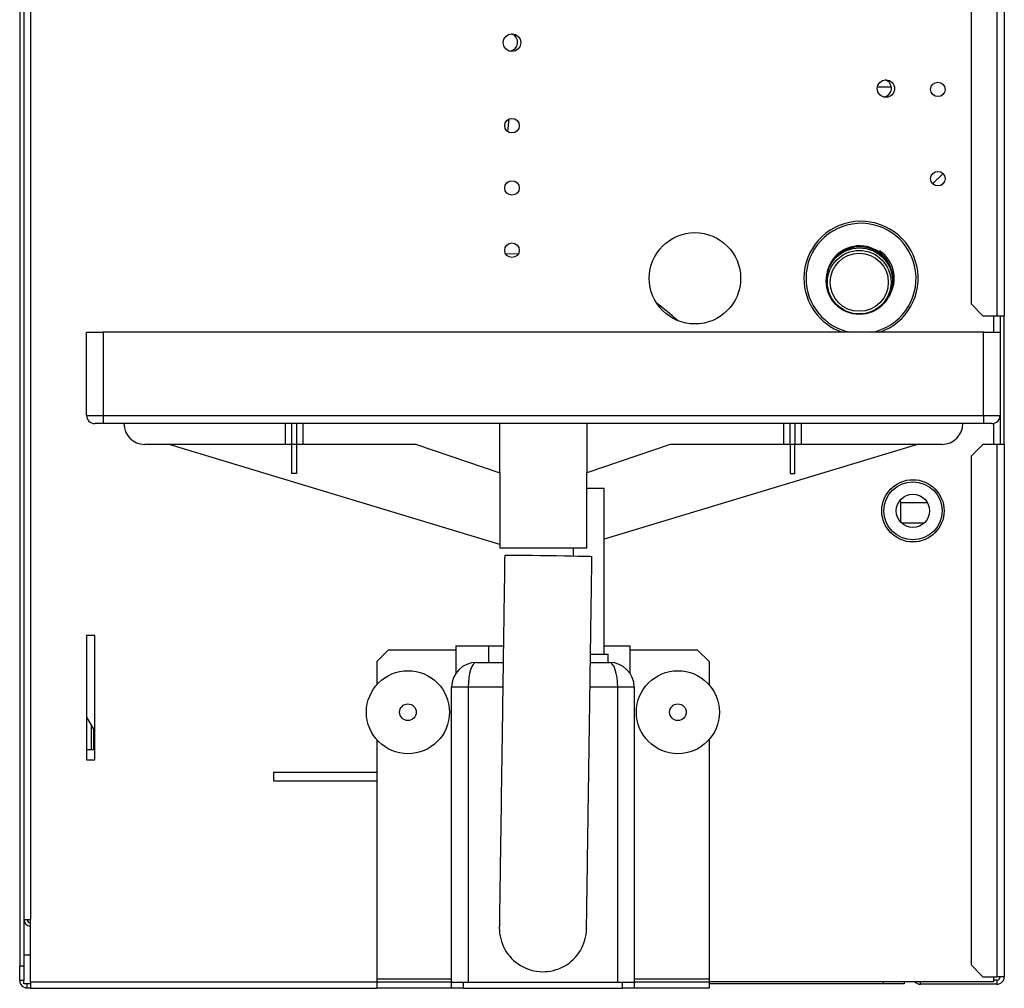
# Model space of a CAD drawing. Units: millimetres. Extents: x 376 to 4607, y 402 to 2585.
# Drawn here: x 1865 to 2103, y 1248 to 1481 of the extents above; entities that cross this region are included whole.
import ezdxf

# ---------------------------------------------------------------- set-up
doc = ezdxf.new("R2010")
doc.units = ezdxf.units.MM

msp = doc.modelspace()

# ---------------------------------------------------------------- linework, layer by layer
at = {"color": 7, "linetype": 'Continuous', "lineweight": 25}
for p, q in [((2100.79, 1734.29), (2100.79, 1409.59)), ((2102.59, 1734.29), (2102.59, 1409.59)), ((2094.59, 1731.47), (2094.59, 1412.42)), ((1865.49, 1630.41), (1865.49, 1253.03)), ((1866.49, 1630.41), (1866.49, 1253.03)), ((1868.09, 1629.72), (1868.09, 1264.19)), ((1983.32, 1456.95), (1982.96, 1453.98)), ((2085.33, 1441.38), (2087.83, 1443.83)), ((1985.53, 1424.42), (1982.53, 1424.47)), ((2059.86, 1419.76), (2059.82, 1419.4)), ((2075.7, 1417.45), (2075.76, 1417.97)), ((2094.59, 1412.42), (2097.42, 1409.59)), ((2097.42, 1409.59), (2100.79, 1409.59)), ((2100.79, 1409.59), (2102.59, 1409.59)), ((2101.59, 1409.59), (2101.59, 1405.59)), ((2102.59, 1378.59), (2102.59, 1409.59)), ((1881.59, 1405.59), (1885.59, 1405.59)), ((1881.59, 1385.59), (1881.59, 1405.59)), ((1885.59, 1405.59), (1885.59, 1385.59)), ((2097.59, 1405.59), (1885.59, 1405.59)), ((2097.59, 1385.59), (2097.59, 1405.59)), ((2097.59, 1405.59), (2101.59, 1405.59)), ((2101.59, 1405.59), (2101.59, 1385.59)), ((1881.59, 1385.59), (1885.59, 1385.59)), ((1885.59, 1385.59), (1885.59, 1383.59)), ((1885.59, 1385.59), (2097.59, 1385.59)), ((2097.59, 1385.59), (2097.59, 1383.59)), ((2097.59, 1385.59), (2101.59, 1385.59)), ((2101.59, 1385.59), (2101.59, 1378.59)), ((1885.59, 1383.59), (1883.59, 1383.59)), ((2097.59, 1383.59), (1885.59, 1383.59)), ((1929.41, 1383.59), (1929.41, 1378.59)), ((1931.04, 1378.59), (1931.04, 1383.59)), ((1932.14, 1383.59), (1932.14, 1378.59)), ((1933.77, 1378.59), (1933.77, 1383.59)), ((1981.11, 1371.76), (1981.11, 1383.59)), ((2002.08, 1383.59), (2002.08, 1371.76)), ((2049.41, 1383.59), (2049.41, 1378.59)), ((2051.04, 1378.59), (2051.04, 1383.59)), ((2052.14, 1383.59), (2052.14, 1378.59)), ((2053.77, 1378.59), (2053.77, 1383.59)), ((2099.59, 1383.59), (2097.59, 1383.59)), ((1929.41, 1378.59), (1895.59, 1378.59)), ((1981.09, 1354.5), (1901.5, 1378.59)), ((1931.04, 1378.59), (1929.41, 1378.59)), ((1932.14, 1378.59), (1931.04, 1378.59)), ((1931.04, 1371.59), (1931.04, 1378.59)), ((1933.77, 1378.59), (1932.14, 1378.59)), ((1932.14, 1378.59), (1932.14, 1371.59)), ((1961.04, 1378.59), (1933.77, 1378.59)), ((1961.03, 1378.59), (1981.09, 1371.76)), ((1961.04, 1378.59), (1981.11, 1371.76)), ((2022.14, 1378.59), (2002.08, 1371.76)), ((2022.16, 1378.59), (2002.09, 1371.76)), ((2081.68, 1378.59), (2006.24, 1355.76)), ((2049.41, 1378.59), (2022.14, 1378.59)), ((2051.04, 1378.59), (2049.41, 1378.59)), ((2052.14, 1378.59), (2051.04, 1378.59)), ((2051.04, 1378.59), (2051.04, 1371.59)), ((2053.77, 1378.59), (2052.14, 1378.59)), ((2052.14, 1371.59), (2052.14, 1378.59)), ((2087.59, 1378.59), (2053.77, 1378.59)), ((2097.42, 1378.59), (2094.59, 1375.77)), ((2100.79, 1378.59), (2097.42, 1378.59)), ((2100.79, 1378.59), (2100.79, 1250.39)), ((2102.59, 1378.59), (2100.79, 1378.59)), ((2102.59, 1378.59), (2102.59, 1250.39)), ((2094.59, 1375.77), (2094.59, 1253.22)), ((1932.14, 1371.59), (1931.04, 1371.59)), ((1981.09, 1371.77), (1981.09, 1353.59)), ((2002.09, 1353.59), (2002.09, 1371.77)), ((2051.04, 1371.59), (2052.14, 1371.59)), ((2002.09, 1368.09), (2006.24, 1368.09)), ((2006.24, 1328.09), (2006.24, 1368.09)), ((2002.09, 1353.59), (1981.09, 1353.59)), ((1998.74, 1353.59), (1998.74, 1351.73)), ((1881.59, 1332.59), (1881.59, 1302.59)), ((1883.59, 1332.59), (1881.59, 1332.59)), ((1883.59, 1302.59), (1883.59, 1332.59)), ((1954.32, 1329.09), (1951.49, 1326.27)), ((1954.32, 1329.09), (1970.49, 1329.09)), ((1970.49, 1330.09), (1970.49, 1323.45)), ((1970.49, 1330.09), (1978.49, 1330.09)), ((1978.49, 1326.09), (1978.49, 1330.09)), ((1978.49, 1330.09), (1981.97, 1330.09)), ((2002.95, 1328.09), (2007.24, 1328.09)), ((2006.24, 1330.09), (2012.49, 1330.09)), ((2007.24, 1326.09), (2007.24, 1328.09)), ((2012.49, 1323.46), (2012.49, 1330.09)), ((2012.49, 1329.09), (2028.66, 1329.09)), ((2031.49, 1326.27), (2028.66, 1329.09)), ((1951.49, 1326.27), (1951.49, 1320.71)), ((1975.49, 1326.09), (1981.92, 1326.09)), ((2002.92, 1326.09), (2007.49, 1326.09)), ((2031.49, 1326.27), (2031.49, 1320.71)), ((1969.49, 1249.09), (1969.49, 1320.09)), ((1973.49, 1320.09), (1969.49, 1320.09)), ((1973.49, 1320.09), (1973.49, 1249.09)), ((2009.49, 1249.09), (2009.49, 1320.09)), ((2013.49, 1320.09), (2009.49, 1320.09)), ((2013.49, 1320.09), (2013.49, 1249.09)), ((1883.29, 1309.91), (1883.29, 1305.09)), ((1951.49, 1307.48), (1951.49, 1249.85)), ((2031.49, 1307.48), (2031.49, 1249.85)), ((1881.59, 1305.09), (1882.71, 1305.09)), ((1882.71, 1305.09), (1883.29, 1305.09)), ((1881.59, 1302.59), (1883.59, 1302.59)), ((1951.49, 1299.59), (1926.59, 1299.59)), ((1926.59, 1299.59), (1926.59, 1297.59)), ((1926.59, 1297.59), (1951.49, 1297.59)), ((1866.49, 1264.19), (1868.09, 1264.19)), ((1868.09, 1249.19), (1868.09, 1264.19)), ((1866.49, 1255.69), (1868.09, 1255.69)), ((1865.49, 1253.03), (1866.49, 1253.03)), ((1865.49, 1249.49), (1865.49, 1253.03)), ((1866.49, 1253.03), (1866.49, 1249.49)), ((2094.59, 1253.22), (2097.42, 1250.39)), ((1951.49, 1249.85), (1951.49, 1249.09)), ((2031.49, 1249.85), (2031.49, 1249.09)), ((2097.42, 1250.39), (2100.79, 1250.39)), ((2099.99, 1250.39), (2099.99, 1249.19)), ((2100.79, 1249.59), (2099.99, 1249.59)), ((2102.59, 1250.39), (2100.79, 1250.39)), ((2100.79, 1249.59), (2100.79, 1248.59)), ((1866.49, 1249.49), (1865.49, 1249.49)), ((1866.49, 1248.69), (1866.49, 1249.49)), ((1868.09, 1248.69), (1866.49, 1248.69)), ((1867.29, 1247.69), (1867.29, 1248.69)), ((1867.29, 1247.69), (1868.09, 1247.69)), ((1868.09, 1249.19), (1868.09, 1247.59)), ((1868.09, 1247.59), (1951.49, 1247.59)), ((1951.49, 1249.09), (1951.49, 1247.59)), ((1969.49, 1249.09), (1951.49, 1249.09)), ((1969.49, 1247.59), (1951.49, 1247.59)), ((1969.49, 1247.59), (1969.49, 1249.09)), ((1969.49, 1249.09), (1972.32, 1249.09)), ((1972.32, 1247.59), (1969.49, 1247.59)), ((1972.32, 1249.09), (1972.32, 1247.59)), ((1972.32, 1249.09), (2010.66, 1249.09)), ((1972.32, 1247.59), (2010.66, 1247.59)), ((2010.66, 1247.59), (2010.66, 1249.09)), ((2010.66, 1249.09), (2013.49, 1249.09)), ((2013.49, 1247.59), (2010.66, 1247.59)), ((2013.49, 1249.09), (2013.49, 1247.59)), ((2031.49, 1249.09), (2013.49, 1249.09)), ((2031.49, 1247.59), (2013.49, 1247.59)), ((2099.99, 1249.19), (2031.49, 1249.19)), ((2031.49, 1249.09), (2031.49, 1247.59)), ((2073.49, 1248.69), (2031.49, 1248.69)), ((2078.49, 1248.69), (2073.49, 1248.69)), ((2078.49, 1249.19), (2078.49, 1248.69)), ((2100.79, 1248.59), (2082.39, 1248.59))]:
    msp.add_line(p, q, dxfattribs=at)
at = {"color": 8, "linetype": 'Continuous', "lineweight": 25}
for p, q in [((2099.99, 1409.59), (2099.99, 1405.59)), ((2099.99, 1383.63), (2099.99, 1378.59)), ((1981.83, 1320.09), (1973.49, 1320.09)), ((2009.49, 1320.09), (2002.83, 1320.09)), ((1882.71, 1310.9), (1882.71, 1305.09)), ((1951.49, 1249.85), (1969.49, 1249.85)), ((2013.49, 1249.85), (2031.49, 1249.85)), ((1868.09, 1249.19), (1951.49, 1249.19)), ((2073.49, 1248.69), (2073.49, 1249.19)), ((2082.39, 1248.59), (2082.39, 1249.19))]:
    msp.add_line(p, q, dxfattribs=at)
at = {"color": 7, "linetype": 'Continuous', "lineweight": 25, "flags": 128}
for points in [[(1982.29, 1351.92), (1982.33, 1351.93), (1982.69, 1351.93), (1983.39, 1351.93), (1984.41, 1351.93), (1985.71, 1351.92), (1987.26, 1351.9), (1989, 1351.88), (1990.86, 1351.86), (1992.79, 1351.83), (1994.72, 1351.8), (1996.58, 1351.77), (1998.32, 1351.74), (1999.86, 1351.71), (2001.17, 1351.69), (2002.19, 1351.66), (2002.89, 1351.64), (2003.24, 1351.62), (2003.29, 1351.62)], [(1881.59, 1312.85), (1881.68, 1312.7), (1883.59, 1309.41)]]:
    msp.add_lwpolyline(points, dxfattribs=at)
at = {"color": 7, "linetype": 'Continuous', "lineweight": 25}
for centre, radius in [((1984.04, 1475.35), 2.1), ((2074.09, 1464.29), 2.1), ((2086.59, 1464.09), 1.75), ((1984.04, 1455.35), 1.75), ((2086.59, 1442.59), 1.75), ((1984.04, 1440.35), 1.75), ((2028.09, 1418.59), 11), ((1984.04, 1425.35), 1.75), ((2067.7, 1417.91), 8), ((2067.66, 1417.65), 7.65), ((2067.66, 1417.64), 7), ((2080.59, 1362.59), 7.5), ((2080.59, 1362.59), 7), ((2080.59, 1362.59), 4), ((1958.99, 1314.09), 10), ((2023.99, 1314.09), 10), ((1958.99, 1314.09), 2), ((2023.99, 1314.09), 2)]:
    msp.add_circle(centre, radius, dxfattribs=at)
for centre, radius, start, end in [((1983.3, 1475.43), 2.1, 274.416, 73.8022), ((2073.3, 1464.38), 2.1, 275.0454, 73.0334), ((2068.09, 1418.59), 13.75, 289.0113, 180), ((2067.73, 1418.16), 8, 352.1213, 173.8787), ((2067.76, 1418.42), 8, 353.0597, 172.9402), ((2068.09, 1418.59), 8, 327.0586, 56.0801), ((2068.09, 1418.59), 13.75, 180, 250.9887), ((1983.05, 1364.47), 60, 47.1035, 53.3629), ((1883.59, 1385.59), 2, 180, 270), ((2099.59, 1385.59), 2, 270, 0), ((1895.59, 1383.59), 5, 180, 270), ((2087.59, 1383.59), 5, 270, 0), ((1987.71, 1361.38), 90, 359.0147, 2.4814), ((1975.49, 1320.09), 6, 90, 180), ((2007.49, 1320.09), 6, 0, 90), ((1868.09, 1264.19), 1.6, 180, 270), ((1868.09, 1264.19), 0.8, 180, 270), ((1991.49, 1262.09), 10.5, 179.1576, 359.1827), ((2100.79, 1250.39), 0.8, 270, 0), ((2100.79, 1250.39), 1.8, 270, 0), ((1867.29, 1249.49), 1.8, 180, 270), ((2082.39, 1250.39), 1.8, 221.8103, 270)]:
    msp.add_arc(centre, radius, start, end, dxfattribs=at)
at = {"color": 8, "linetype": 'Continuous', "lineweight": 25}
for start, end in [(281.1477, 180), (180, 258.8523)]:
    msp.add_arc((2068.09, 1418.59), 13.25, start, end, dxfattribs=at)
at = {"color": 7, "linetype": 'Continuous', "lineweight": 25}
for centre, start_param, end_param in [((1975.49, 1320.09), 0, 1.570796), ((2007.49, 1320.09), 4.712389, 6.283185)]:
    msp.add_ellipse(centre, major_axis=(0, 6), ratio=0.333333, start_param=start_param, end_param=end_param, dxfattribs=at)
for points, knots in [([(2075.38, 1464.59), (2074.95, 1464.59), (2073.94, 1464.59), (2072.74, 1464.59), (2072.06, 1464.59)], [0, 0, 0, 0, 0.432168, 1, 1, 1, 1]), ([(2077.57, 1364.59), (2078.49, 1364.59), (2080.75, 1364.59), (2082.89, 1364.59), (2083.89, 1364.59), (2084.01, 1364.59)], [0, 0, 0, 0, 0.3752981, 0.923868, 1, 1, 1, 1]), ([(2083.21, 1359.59), (2082.59, 1359.59), (2081.09, 1359.59), (2079.18, 1359.59), (2078.07, 1359.59)], [0, 0, 0, 0, 0.41398, 1, 1, 1, 1]), ([(1982.29, 1351.92), (1982.24, 1348.63), (1982.15, 1342.3), (1982.02, 1333.26), (1981.9, 1325.11), (1981.8, 1317.93), (1981.71, 1311.73), (1981.63, 1306.5), (1981.57, 1302.06), (1981.51, 1298.3), (1981.46, 1294.85), (1981.42, 1291.51), (1981.37, 1288.06), (1981.32, 1284.56), (1981.26, 1280.69), (1981.2, 1276.87), (1981.16, 1273.99), (1981.14, 1272.08), (1981.12, 1270.69), (1981.09, 1269.23), (1981.07, 1267.63), (1981.05, 1266.05), (1981.03, 1264.62), (1981.01, 1263.5), (1981, 1262.87), (1981, 1262.54), (1981, 1262.41), (1981, 1262.39), (1981, 1262.56), (1981, 1262.35), (1980.99, 1262.25)], [0, 0, 0, 0, 0.06403, 0.123042, 0.176298, 0.223465, 0.264564, 0.299679, 0.328864, 0.355414, 0.378017, 0.402165, 0.427897, 0.455226, 0.483675, 0.523311, 0.558604, 0.574578, 0.59148, 0.612806, 0.638614, 0.672821, 0.712479, 0.75743, 0.807843, 0.842402, 0.879039, 0.917449, 0.957419, 1, 1, 1, 1]), ([(2001.99, 1261.94), (2001.99, 1262.04), (2002, 1262.23), (2001.99, 1262.1), (2001.99, 1262.12), (2002, 1262.26), (2002, 1262.56), (2002.01, 1263.09), (2002.02, 1263.96), (2002.04, 1265.28), (2002.06, 1266.75), (2002.08, 1268.21), (2002.1, 1269.5), (2002.12, 1270.69), (2002.14, 1272.23), (2002.17, 1274.48), (2002.22, 1277.47), (2002.26, 1280.68), (2002.31, 1283.9), (2002.36, 1287.62), (2002.42, 1291.95), (2002.5, 1296.99), (2002.57, 1302.23), (2002.65, 1307.53), (2002.73, 1312.76), (2002.81, 1318.34), (2002.89, 1324.21), (2002.98, 1330.37), (2003.07, 1336.91), (2003.18, 1344.03), (2003.25, 1349), (2003.29, 1351.62)], [0, 0, 0, 0, 0.041963, 0.085184, 0.125054, 0.161864, 0.196336, 0.228733, 0.275145, 0.31581, 0.350536, 0.375352, 0.395762, 0.411774, 0.425317, 0.45536, 0.489407, 0.514282, 0.54088, 0.569407, 0.601555, 0.637597, 0.677682, 0.710501, 0.745569, 0.782648, 0.821364, 0.861385, 0.903452, 0.949025, 1, 1, 1, 1])]:
    msp.add_open_spline(points, degree=3, knots=knots, dxfattribs=at)

doc.saveas('drawing.dxf')
